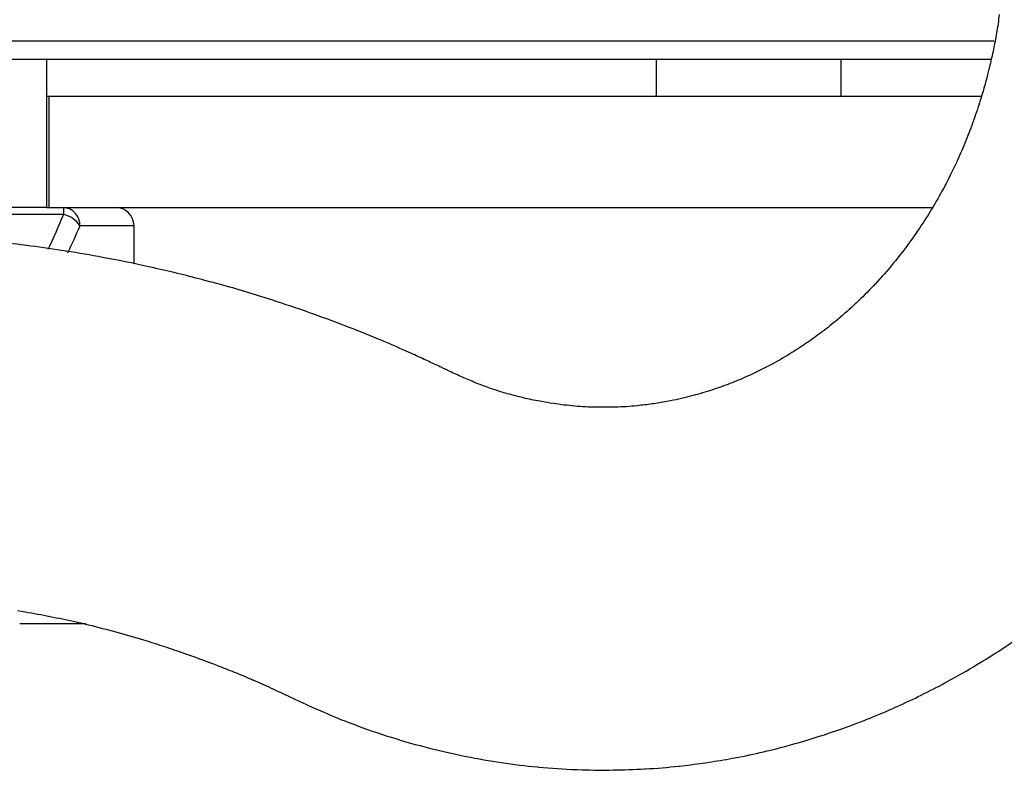
# Model space of a CAD drawing. Extents: x -1136 to 684, y -762 to 1917.
# Drawn here: x -534 to -481, y 339 to 380 of the extents above; entities that cross this region are included whole.
import ezdxf

# ---------------------------------------------------------------- set-up
doc = ezdxf.new("R2010")
doc.units = 0
doc.header["$LTSCALE"] = 50.8
doc.layers.add('FR-AR', color=7, linetype='CONTINUOUS')

msp = doc.modelspace()

# ---------------------------------------------------------------- linework, layer by layer
at = {"layer": 'FR-AR', "color": 7, "linetype": 'CONTINUOUS'}
for p, q in [((-583.375, 378.625), (-481.428, 378.625)), ((-481.631, 377.625), (-583.375, 377.625)), ((-532.585, 369.626), (-532.585, 377.625)), ((-499.68, 377.625), (-499.68, 375.625)), ((-489.68, 375.625), (-489.68, 377.625)), ((-532.481, 375.625), (-532.585, 375.625)), ((-532.481, 375.625), (-532.481, 369.626)), ((-482.142, 375.625), (-532.481, 375.625)), ((-532.585, 369.626), (-540.085, 369.626)), ((-532.585, 369.626), (-532.481, 369.626)), ((-532.481, 369.626), (-484.75, 369.626)), ((-531.684, 369.626), (-531.684, 369.241)), ((-527.875, 366.581), (-527.875, 368.625)), ((-530.478, 347.125), (-534.047, 347.125))]:
    msp.add_line(p, q, dxfattribs=at)
at = {"layer": 'FR-AR', "color": 252, "linetype": 'CONTINUOUS'}
for p, q in [((-531.684, 369.241), (-542.875, 369.241)), ((-527.875, 368.625), (-530.796, 368.625))]:
    msp.add_line(p, q, dxfattribs=at)
at = {"layer": 'FR-AR', "color": 7, "linetype": 'CONTINUOUS', "flags": 128}
for points in [[(-481.153, 380.049, -0.016287), (-481.297, 379.052), (-481.313, 378.965), (-481.34, 378.811, -0.008666), (-481.509, 377.953), (-481.509, 377.953, -0.007899), (-481.706, 377.102), (-481.761, 376.879), (-481.761, 376.879, -0.014952), (-482.121, 375.594), (-482.134, 375.551), (-482.174, 375.424, -0.009351), (-482.54, 374.324), (-482.54, 374.324, -0.011653), (-482.952, 373.24), (-482.954, 373.235), (-482.954, 373.235, -0.00999), (-483.417, 372.161), (-483.445, 372.099), (-483.445, 372.099, -0.014568), (-484.02, 370.927), (-484.052, 370.867), (-484.097, 370.781, -0.013273), (-484.707, 369.695), (-484.734, 369.649, -0.01137), (-485.341, 368.684), (-485.341, 368.684, -0.011426), (-485.991, 367.746), (-486.015, 367.713), (-486.015, 367.713, -0.013374), (-486.761, 366.744), (-486.856, 366.628), (-486.856, 366.628, -0.018281), (-487.858, 365.484), (-487.869, 365.472), (-487.948, 365.388, -0.014927), (-488.883, 364.454), (-488.925, 364.414, -0.014254), (-489.826, 363.613), (-489.874, 363.573, -0.012946), (-490.719, 362.9), (-490.768, 362.864, -0.011795), (-491.547, 362.304), (-491.547, 362.304, -0.010517), (-492.349, 361.781), (-492.461, 361.711), (-492.461, 361.711, -0.018789), (-493.521, 361.105), (-493.556, 361.086), (-493.702, 361.01, -0.013168), (-494.574, 360.583), (-494.574, 360.583, -0.011271), (-495.467, 360.198), (-495.468, 360.198), (-495.468, 360.198, -0.013598), (-496.381, 359.857), (-496.424, 359.842), (-496.424, 359.842, -0.013897), (-497.44, 359.526), (-497.547, 359.496), (-497.61, 359.478, -0.019888), (-498.734, 359.209), (-498.905, 359.176, -0.010842), (-499.7, 359.037), (-499.7, 359.037, -0.010903), (-500.5, 358.933), (-500.693, 358.912), (-500.697, 358.911, -0.021376), (-501.881, 358.834), (-501.893, 358.834, -0.010666), (-503.055, 358.833), (-503.055, 358.833, -0.020786), (-504.214, 358.905), (-504.367, 358.921), (-504.491, 358.934, -0.018222), (-505.697, 359.103), (-505.857, 359.132, -0.012742), (-506.732, 359.311), (-506.798, 359.326, -0.009989), (-507.533, 359.512), (-507.533, 359.512, -0.010824), (-508.26, 359.728), (-508.265, 359.73), (-508.287, 359.737, -0.011559), (-508.971, 359.974), (-509.063, 360.008, -0.009794), (-509.553, 360.202), (-509.62, 360.23, -0.004216), (-509.971, 360.38), (-509.971, 360.38, -0.003274), (-510.319, 360.536), (-510.321, 360.536), (-510.321, 360.536, -0.002503), (-510.671, 360.697), (-510.761, 360.739), (-510.761, 360.739, -0.002007), (-511.289, 360.988), (-511.357, 361.02), (-511.357, 361.02, 0.001449), (-512.022, 361.334), (-512.099, 361.37), (-512.099, 361.37, 0.004317), (-512.923, 361.748), (-513.181, 361.863), (-513.181, 361.863, 0.006583), (-514.532, 362.447), (-514.724, 362.527), (-514.724, 362.527, 0.006714), (-516.477, 363.23), (-516.525, 363.248), (-516.525, 363.248, 0.006915), (-518.393, 363.938), (-518.428, 363.951), (-518.428, 363.951, 0.007272), (-520.387, 364.612), (-520.797, 364.744), (-520.797, 364.744, 0.012845), (-523.606, 365.568), (-523.778, 365.614), (-524.044, 365.684, 0.009415), (-526.698, 366.336), (-526.785, 366.356, 0.008803), (-529.287, 366.875), (-529.569, 366.928, 0.008346), (-531.522, 367.263), (-531.557, 367.269, 0.00516), (-533.447, 367.541), (-533.576, 367.558, 0.007818), (-535.215, 367.751)], [(-534.164, 347.844), (-533.86, 347.792), (-533.754, 347.774, -0.00737), (-532.41, 347.525), (-532.41, 347.525, -0.005303), (-531.073, 347.243), (-530.949, 347.215), (-530.949, 347.215, -0.010505), (-529.376, 346.83), (-529.13, 346.764), (-528.857, 346.692, -0.010334), (-527.356, 346.257), (-527.119, 346.183, -0.004585), (-526.103, 345.856), (-526.103, 345.856, -0.004799), (-525.094, 345.51), (-524.914, 345.447), (-524.885, 345.436, -0.006834), (-523.583, 344.956), (-523.409, 344.889, -0.004506), (-522.466, 344.517), (-522.466, 344.517, -0.005215), (-521.532, 344.126), (-521.481, 344.104), (-521.463, 344.097, -0.006643), (-520.471, 343.655), (-520.406, 343.624, -0.001812), (-519.552, 343.226), (-519.526, 343.214, 0.001499), (-518.725, 342.84), (-518.725, 342.84, 0.00435), (-517.919, 342.475), (-517.664, 342.362), (-517.664, 342.362, 0.013696), (-516.33, 341.815), (-516.01, 341.694), (-516.01, 341.694, 0.014493), (-514, 341), (-513.978, 340.993), (-513.941, 340.981, 0.013929), (-511.924, 340.41), (-511.857, 340.393, 0.012843), (-509.947, 339.961), (-509.942, 339.96, 0.012253), (-508.022, 339.626), (-508.022, 339.626, 0.01349), (-506.088, 339.392), (-506.034, 339.387), (-506.034, 339.387, 0.013911), (-503.981, 339.251), (-503.924, 339.249), (-503.683, 339.24, 0.014821), (-501.993, 339.226), (-501.993, 339.226, 0.007315), (-500.304, 339.286), (-500.248, 339.289), (-500.248, 339.289, 0.015983), (-498.453, 339.438), (-498.413, 339.442), (-498.12, 339.476, 0.008554), (-496.839, 339.645), (-496.839, 339.645, 0.008742), (-495.566, 339.859), (-495.422, 339.885), (-495.422, 339.885, 0.012584), (-493.874, 340.213), (-493.681, 340.259), (-493.681, 340.259, 0.013304), (-491.769, 340.769), (-491.763, 340.771), (-491.701, 340.789, 0.011901), (-489.927, 341.359), (-489.865, 341.381, 0.011516), (-488.241, 341.988), (-488.165, 342.018, 0.010289), (-486.72, 342.632), (-486.66, 342.659, 0.009373), (-485.359, 343.272), (-485.359, 343.272, 0.008604), (-484.081, 343.932), (-483.919, 344.019), (-483.919, 344.019, 0.013965), (-482.354, 344.919), (-482.024, 345.121), (-482.024, 345.121, 0.018093), (-479.876, 346.547)]]:
    msp.add_lwpolyline(points, format="xyb", dxfattribs=at)
at = {"layer": 'FR-AR', "color": 252, "linetype": 'CONTINUOUS', "flags": 128}
for points in [[(-532.507, 367.367, 0.014482), (-531.688, 369.229), (-531.684, 369.241)], [(-531.448, 367.173, 0.011446), (-530.799, 368.62), (-530.796, 368.625)]]:
    msp.add_lwpolyline(points, format="xyb", dxfattribs=at)
at = {"layer": 'FR-AR', "color": 7, "linetype": 'CONTINUOUS'}
for centre, radius, start, end in [((-531.743, 368.678), 0.949, 356.7991, 86.3874), ((-528.875, 368.625), 1, 0, 90), ((-531.976, 367.872), 1.4, 32.5541, 77.956)]:
    msp.add_arc(centre, radius, start, end, dxfattribs=at)

doc.saveas('drawing.dxf')
